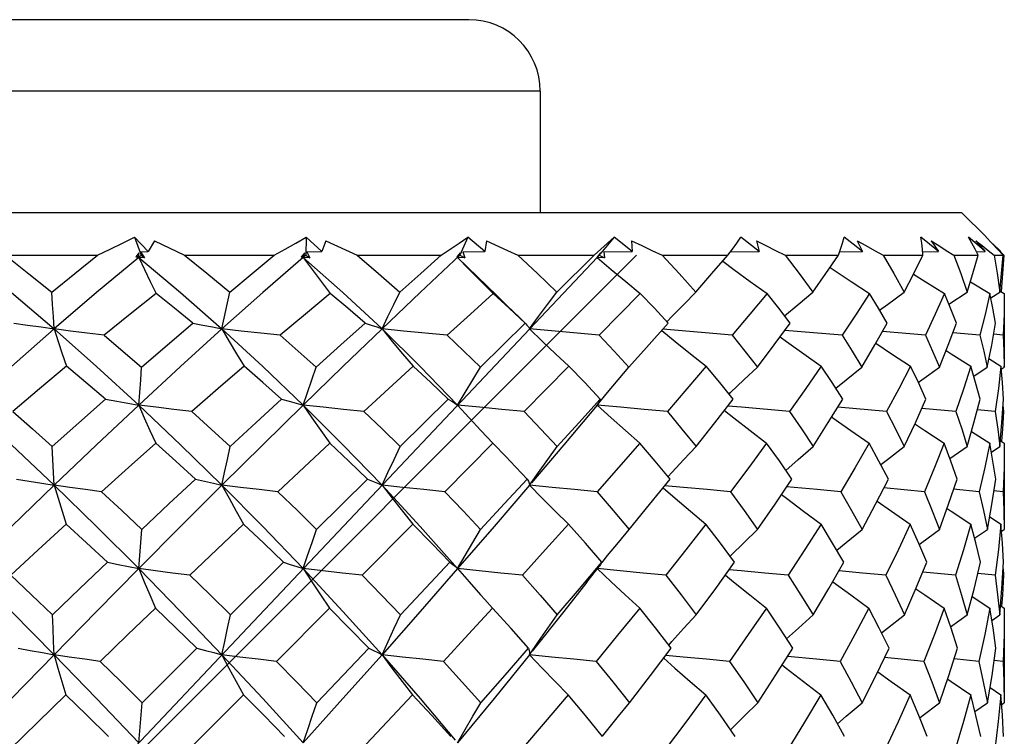
# Model space of a CAD drawing. Units: inches. Extents: x 0.7 to 21.3, y 0.5 to 16.
# Drawn here: x 4.9 to 5.2, y 8.3 to 8.5 of the extents above; entities that cross this region are included whole.
import ezdxf

# ---------------------------------------------------------------- set-up
doc = ezdxf.new("R2010")
doc.units = ezdxf.units.IN
doc.header["$LTSCALE"] = 1.21
doc.header["$MEASUREMENT"] = 0
doc.layers.get('0').update_dxf_attribs({"linetype": 'CONTINUOUS'})
doc.layers.add('AXIS', color=7, linetype='CONTINUOUS')
doc.layers.add('DATUM_CURVES', color=7, linetype='CONTINUOUS')

msp = doc.modelspace()

# ---------------------------------------------------------------- linework, layer by layer
at = {"color": 7, "linetype": 'CONTINUOUS'}
for p, q in [((5.01228, 8.46508), (4.73917, 8.46508)), ((5.03197, 8.44539), (4.71917, 8.44539)), ((4.60087, 8.41193), (5.14811, 8.41193)), ((5.14811, 8.41193), (5.15489, 8.40515)), ((4.92013, 8.40514), (4.92198, 8.40012)), ((4.92388, 8.40111), (4.92013, 8.40514)), ((4.92561, 8.40408), (4.92388, 8.40111)), ((4.92561, 8.40408), (4.93393, 8.40012)), ((4.96748, 8.40514), (4.96732, 8.40012)), ((4.97177, 8.40111), (4.96748, 8.40514)), ((4.97289, 8.40408), (4.97177, 8.40111)), ((4.97289, 8.40408), (4.98151, 8.40012)), ((5.01201, 8.40514), (5.00983, 8.40012)), ((5.01671, 8.40111), (5.01201, 8.40514)), ((5.01719, 8.40408), (5.01671, 8.40111)), ((5.05235, 8.40514), (5.04873, 8.40073)), ((5.05733, 8.40111), (5.05235, 8.40514)), ((5.05716, 8.40408), (5.05733, 8.40111)), ((5.09238, 8.40111), (5.0873, 8.40514)), ((5.09157, 8.40408), (5.09238, 8.40111)), ((5.11938, 8.40408), (5.12082, 8.40111)), ((5.13976, 8.40408), (5.14178, 8.40111)), ((5.15208, 8.40408), (5.15461, 8.40111)), ((5.04681, 8.40012), (5.04872, 8.40181)), ((5.0837, 8.40012), (5.08496, 8.40182)), ((5.15548, 8.40144), (5.15716, 8.40012)), ((5.15893, 8.40111), (5.15676, 8.40327)), ((5.04768, 8.39954), (4.70103, 8.0323)), ((4.88455, 8.40012), (4.90995, 8.40012)), ((4.92136, 8.40074), (4.92047, 8.39968)), ((4.92047, 8.39968), (4.92128, 8.39954)), ((4.92073, 8.39999), (4.92128, 8.39954)), ((4.92128, 8.39954), (4.92136, 8.40074)), ((4.92198, 8.40012), (4.92128, 8.39954)), ((4.92284, 8.39936), (4.92128, 8.39954)), ((4.92178, 8.40107), (4.92388, 8.40111)), ((4.92178, 8.40107), (4.92284, 8.39936)), ((4.92198, 8.40012), (4.92284, 8.39936)), ((4.93393, 8.40012), (4.95859, 8.40012)), ((4.96706, 8.40074), (4.9661, 8.39968)), ((4.9661, 8.39968), (4.96664, 8.39954)), ((4.9663, 8.39983), (4.96664, 8.39954)), ((4.96664, 8.39954), (4.96706, 8.40074)), ((4.96732, 8.40012), (4.96664, 8.39954)), ((4.96843, 8.39936), (4.96664, 8.39954)), ((4.96732, 8.40012), (4.96843, 8.39936)), ((4.96763, 8.40107), (4.97177, 8.40111)), ((4.96763, 8.40107), (4.96843, 8.39936)), ((4.98151, 8.40012), (5.00468, 8.40012)), ((5.00983, 8.40012), (4.99891, 8.38984)), ((5.00994, 8.40074), (5.00896, 8.39968)), ((5.00896, 8.39968), (5.00921, 8.39954)), ((5.00921, 8.39954), (5.00994, 8.40074)), ((5.00921, 8.39954), (5.02012, 8.38896)), ((5.01115, 8.39936), (5.00921, 8.39954)), ((5.00983, 8.40012), (5.01115, 8.39936)), ((5.01065, 8.40107), (5.01671, 8.40111)), ((5.01065, 8.40107), (5.01115, 8.39936)), ((5.02583, 8.40012), (5.04681, 8.40012)), ((5.03652, 8.38998), (5.04681, 8.40012)), ((5.04768, 8.39954), (5.04871, 8.40074)), ((5.0477, 8.39961), (5.04768, 8.39954)), ((5.04973, 8.39936), (5.04768, 8.39954)), ((5.04773, 8.39968), (5.0477, 8.39961)), ((5.04871, 8.40074), (5.04773, 8.39968)), ((5.04823, 8.40012), (5.04973, 8.39936)), ((5.04953, 8.40107), (5.05733, 8.40111)), ((5.04953, 8.40107), (5.04963, 8.40022)), ((5.04963, 8.40022), (5.04973, 8.39936)), ((5.06556, 8.40012), (5.0837, 8.40012)), ((5.08441, 8.40107), (5.09238, 8.40111)), ((5.09948, 8.40012), (5.11424, 8.40012)), ((5.11456, 8.40108), (5.12082, 8.40111)), ((5.12656, 8.40012), (5.1375, 8.40012)), ((5.13741, 8.40109), (5.14178, 8.40111)), ((5.14598, 8.40012), (5.15276, 8.40012)), ((5.15226, 8.4011), (5.15461, 8.40111)), ((5.15716, 8.40012), (5.15957, 8.40012)), ((5.15881, 8.40111), (5.15893, 8.40111)), ((5.15887, 8.40105), (5.15975, 8.40012)), ((5.15056, 8.39283), (5.15595, 8.38954)), ((4.94422, 8.37978), (4.94638, 8.38998)), ((4.99891, 8.38984), (4.98836, 8.37978)), ((5.05957, 8.38954), (5.04826, 8.37805)), ((5.14464, 8.38661), (5.14966, 8.38998)), ((5.15617, 8.3884), (5.15865, 8.38998)), ((5.1588, 8.39023), (5.15992, 8.38954)), ((5.15992, 8.38954), (5.15992, 8.3879)), ((5.01548, 8.36922), (5.02782, 8.3814)), ((5.02782, 8.3814), (5.028, 8.38123)), ((5.04826, 8.37805), (5.02903, 8.37978)), ((5.06129, 8.37464), (5.06729, 8.3814)), ((5.08494, 8.37805), (5.0658, 8.37971)), ((5.11523, 8.37805), (5.09945, 8.37941)), ((5.1382, 8.37805), (5.12636, 8.3791)), ((5.15316, 8.37805), (5.14571, 8.37875)), ((5.15965, 8.37805), (5.15695, 8.37833)), ((5.15965, 8.37805), (5.15983, 8.37368)), ((5.05644, 8.36922), (5.06129, 8.37464)), ((5.1557, 8.3716), (5.15901, 8.36953)), ((5.15983, 8.37368), (5.15992, 8.36922)), ((5.03986, 8.36953), (5.02753, 8.35703)), ((5.15152, 8.36675), (5.15523, 8.36922)), ((5.15901, 8.36953), (5.15832, 8.36335)), ((5.15908, 8.36868), (5.15992, 8.36922)), ((5.15992, 8.36922), (5.15992, 8.36953)), ((5.15832, 8.36335), (5.15743, 8.35703)), ((5.04768, 8.35878), (5.05055, 8.36225)), ((5.08405, 8.36184), (5.08448, 8.36225)), ((4.99336, 8.34734), (5.00661, 8.36045)), ((5.12749, 8.35703), (5.11404, 8.35822)), ((5.15956, 8.35871), (5.15967, 8.35703)), ((5.1466, 8.35703), (5.1372, 8.3579)), ((5.15743, 8.35703), (5.15248, 8.35752)), ((5.15967, 8.35703), (5.15945, 8.35705)), ((5.01561, 8.35179), (5.0189, 8.34829)), ((5.15087, 8.35153), (5.15592, 8.34829)), ((5.0189, 8.34829), (5.00568, 8.33492)), ((5.02268, 8.34442), (5.0189, 8.34829)), ((5.14495, 8.34403), (5.14969, 8.34734)), ((5.15636, 8.34582), (5.15866, 8.34734)), ((5.15881, 8.349), (5.15992, 8.34829)), ((5.15992, 8.34829), (5.15992, 8.34657)), ((5.06723, 8.33911), (5.06826, 8.34024)), ((4.97033, 8.32452), (4.98434, 8.3384)), ((5.10832, 8.3355), (5.09991, 8.33626)), ((5.11485, 8.33491), (5.10832, 8.3355)), ((5.13793, 8.33491), (5.12672, 8.33594)), ((5.15301, 8.33491), (5.14596, 8.3356)), ((5.15962, 8.33491), (5.15707, 8.33518)), ((5.15962, 8.33491), (5.15982, 8.32971)), ((5.15982, 8.32971), (5.15992, 8.32452)), ((4.99685, 8.326), (4.98287, 8.31189)), ((5.15588, 8.32803), (5.159, 8.326)), ((5.159, 8.326), (5.15828, 8.31895)), ((5.1594, 8.32073), (5.159, 8.326)), ((4.92189, 8.32092), (4.92219, 8.32452)), ((5.15172, 8.32209), (5.15525, 8.32452)), ((5.15915, 8.32401), (5.15992, 8.32452)), ((4.92128, 8.31369), (4.92189, 8.32092)), ((5.15969, 8.31544), (5.1594, 8.32073)), ((5.08431, 8.31711), (5.0845, 8.3173)), ((5.15828, 8.31895), (5.15736, 8.31189)), ((4.94656, 8.30091), (4.96118, 8.31544)), ((5.04863, 8.31488), (5.04821, 8.31431)), ((5.04897, 8.31544), (5.04863, 8.31488)), ((5.04484, 8.31), (5.04821, 8.31431)), ((5.05399, 8.31308), (5.04768, 8.31369)), ((5.14643, 8.31189), (5.13743, 8.31275)), ((5.15736, 8.31189), (5.15262, 8.31237)), ((5.15969, 8.31189), (5.15949, 8.31191)), ((5.15959, 8.31365), (5.15969, 8.31189)), ((5.01669, 8.30519), (5.01883, 8.30282)), ((5.15106, 8.30604), (5.15591, 8.30282)), ((4.97388, 8.30282), (4.95929, 8.28813)), ((5.14513, 8.29763), (5.14971, 8.30091)), ((5.15647, 8.29942), (5.15867, 8.30091)), ((5.15889, 8.30351), (5.15992, 8.30282)), ((5.15992, 8.30282), (5.15992, 8.30105)), ((5.06741, 8.29263), (5.06827, 8.2936)), ((4.92224, 8.27671), (4.93731, 8.29172)), ((5.02903, 8.28994), (5.01926, 8.27785)), ((5.10818, 8.28872), (5.10016, 8.28947)), ((5.11464, 8.28813), (5.10818, 8.28872)), ((5.15292, 8.28813), (5.1461, 8.2888)), ((5.1596, 8.28813), (5.15714, 8.28839)), ((5.1596, 8.28813), (5.15982, 8.28244)), ((5.15982, 8.28244), (5.15992, 8.27671)), ((5.15598, 8.28095), (5.15899, 8.27893)), ((4.92128, 8.26563), (4.92224, 8.27671)), ((4.95015, 8.27893), (4.9351, 8.2638)), ((5.01926, 8.27785), (5.00921, 8.26563)), ((5.15183, 8.2743), (5.15526, 8.27671)), ((5.15899, 8.27893), (5.15827, 8.2715)), ((5.1594, 8.27326), (5.15899, 8.27893)), ((5.15919, 8.27622), (5.15992, 8.27671)), ((5.15827, 8.2715), (5.15732, 8.2638)), ((5.1597, 8.26743), (5.1594, 8.27326))]:
    msp.add_line(p, q, dxfattribs=at)
for points in [[(4.90995, 8.40012), (4.91341, 8.40182), (4.91681, 8.40349), (4.92013, 8.40514)], [(4.95859, 8.40012), (4.96162, 8.40182), (4.96459, 8.40349), (4.96748, 8.40514)], [(5.00468, 8.40012), (5.00719, 8.40182), (5.00963, 8.40349), (5.01201, 8.40514)], [(5.01719, 8.40408), (5.02295, 8.40144), (5.02583, 8.40012)], [(5.04872, 8.40181), (5.05057, 8.40349), (5.05235, 8.40514)], [(5.05716, 8.40408), (5.05995, 8.40277), (5.06276, 8.40144), (5.06556, 8.40012)], [(5.08496, 8.40182), (5.08616, 8.40349), (5.0873, 8.40514)], [(5.09157, 8.40408), (5.0942, 8.40277), (5.09685, 8.40144), (5.09948, 8.40012)], [(5.11424, 8.40012), (5.1148, 8.40182), (5.11531, 8.40349), (5.11577, 8.40514)], [(5.12082, 8.40111), (5.11829, 8.40313), (5.11577, 8.40514)], [(5.11938, 8.40408), (5.12178, 8.40277), (5.12418, 8.40144), (5.12656, 8.40012)], [(5.1375, 8.40012), (5.13735, 8.40182), (5.13715, 8.40349), (5.13692, 8.40514)], [(5.14178, 8.40111), (5.13934, 8.40313), (5.13692, 8.40514)], [(5.13976, 8.40408), (5.14184, 8.40277), (5.14392, 8.40144), (5.14598, 8.40012)], [(5.15276, 8.40012), (5.1519, 8.40182), (5.15101, 8.40349), (5.15009, 8.40514)], [(5.15461, 8.40111), (5.15234, 8.40313), (5.15009, 8.40514)], [(5.15208, 8.40408), (5.15378, 8.40277), (5.15548, 8.40144)], [(5.15957, 8.40012), (5.15803, 8.40182), (5.15647, 8.40349), (5.15488, 8.40514)], [(4.87449, 8.39954), (4.88623, 8.38984), (4.89797, 8.37978)], [(4.88455, 8.40012), (4.89102, 8.39503), (4.89732, 8.38998)], [(4.89732, 8.38998), (4.90365, 8.3951), (4.90995, 8.40012)], [(4.92128, 8.39954), (4.90967, 8.38984), (4.89797, 8.37978)], [(4.92128, 8.39954), (4.92286, 8.39621), (4.92448, 8.39288), (4.92613, 8.38954)], [(4.92128, 8.39954), (4.93279, 8.38984), (4.94422, 8.37978)], [(4.93393, 8.40012), (4.94011, 8.39514), (4.94638, 8.38998)], [(4.96664, 8.39954), (4.95553, 8.38984), (4.94422, 8.37978)], [(4.94638, 8.38998), (4.95253, 8.39511), (4.95859, 8.40012)], [(4.96664, 8.39954), (4.96908, 8.39621), (4.97157, 8.39288), (4.97409, 8.38954)], [(4.96664, 8.39954), (4.97758, 8.38984), (4.98836, 8.37978)], [(4.98151, 8.40012), (4.98741, 8.39509), (4.99325, 8.38998)], [(4.99325, 8.38998), (4.99902, 8.39511), (5.00468, 8.40012)], [(5.00921, 8.39954), (5.01242, 8.39621), (5.0157, 8.39288), (5.01903, 8.38954)], [(5.02583, 8.40012), (5.0312, 8.3951), (5.03652, 8.38998)], [(5.04768, 8.39954), (5.05157, 8.39621), (5.05554, 8.39288), (5.05957, 8.38954)], [(5.06556, 8.40012), (5.07024, 8.39511), (5.07486, 8.38998)], [(5.07486, 8.38998), (5.07933, 8.39509), (5.0837, 8.40012)], [(5.09948, 8.40012), (5.10333, 8.39513), (5.10712, 8.38998)], [(5.10712, 8.38998), (5.11075, 8.39511), (5.11424, 8.40012)], [(5.12656, 8.40012), (5.12949, 8.39511), (5.1323, 8.38998)], [(5.1323, 8.38998), (5.13497, 8.39511), (5.1375, 8.40012)], [(5.14598, 8.40012), (5.14791, 8.39505), (5.14966, 8.38998)], [(5.14966, 8.38998), (5.15127, 8.39507), (5.15276, 8.40012)], [(5.15716, 8.40012), (5.15797, 8.39514), (5.15865, 8.38998)], [(5.15865, 8.38998), (5.15918, 8.3951), (5.15957, 8.40012)], [(5.15975, 8.40012), (5.15945, 8.3951), (5.15902, 8.39009)], [(5.08229, 8.39849), (5.08534, 8.39621), (5.08989, 8.39288), (5.0945, 8.38954)], [(5.1119, 8.39676), (5.11271, 8.39621), (5.11769, 8.39288), (5.12273, 8.38954)], [(5.13487, 8.39492), (5.13809, 8.39288), (5.14342, 8.38954)], [(4.89797, 8.37978), (4.89777, 8.38318), (4.89755, 8.38658), (4.89732, 8.38998)], [(4.92613, 8.38954), (4.91895, 8.38384), (4.91176, 8.37805)], [(4.93623, 8.3814), (4.93118, 8.3855), (4.92613, 8.38954)], [(4.97409, 8.38954), (4.96728, 8.38389), (4.96033, 8.37805)], [(4.98368, 8.3814), (4.9789, 8.3855), (4.97409, 8.38954)], [(4.98836, 8.37978), (4.98997, 8.38318), (4.9916, 8.38658), (4.99325, 8.38998)], [(5.01903, 8.38954), (5.01274, 8.38388), (5.0063, 8.37805)], [(5.02782, 8.3814), (5.02346, 8.38549), (5.01903, 8.38954)], [(5.028, 8.38123), (5.02626, 8.38291), (5.02281, 8.38628), (5.02012, 8.38896)], [(5.02903, 8.37978), (5.03149, 8.38318), (5.03399, 8.38658), (5.03652, 8.38998)], [(5.06729, 8.3814), (5.06345, 8.38551), (5.05957, 8.38954)], [(5.0669, 8.38177), (5.06824, 8.38318), (5.07153, 8.38658), (5.07486, 8.38998)], [(5.0945, 8.38954), (5.08979, 8.38386), (5.08494, 8.37805)], [(5.10091, 8.3814), (5.09772, 8.38552), (5.0945, 8.38954)], [(5.09936, 8.3834), (5.10308, 8.38658), (5.10712, 8.38998)], [(5.12273, 8.38954), (5.11907, 8.38387), (5.11523, 8.37805)], [(5.12765, 8.3814), (5.12523, 8.3855), (5.12273, 8.38954)], [(5.12554, 8.38497), (5.12769, 8.38658), (5.1323, 8.38998)], [(5.14342, 8.38954), (5.14089, 8.38383), (5.1382, 8.37805)], [(5.1467, 8.3814), (5.1451, 8.38552), (5.14342, 8.38954)], [(5.15595, 8.38954), (5.15462, 8.38375), (5.15316, 8.37805)], [(5.15748, 8.3814), (5.15676, 8.3855), (5.15595, 8.38954)], [(5.15992, 8.3879), (5.15988, 8.38389), (5.15965, 8.37805)], [(4.89797, 8.37978), (4.88625, 8.36943), (4.87449, 8.35878)], [(4.8869, 8.3814), (4.89067, 8.38088), (4.89437, 8.38034), (4.89797, 8.37978)], [(4.89797, 8.37978), (4.89908, 8.37637), (4.90022, 8.37295), (4.90139, 8.36953)], [(4.89797, 8.37978), (4.90965, 8.36943), (4.92128, 8.35878)], [(4.91176, 8.37805), (4.90711, 8.37863), (4.9025, 8.3792), (4.89797, 8.37978)], [(4.94422, 8.37978), (4.93281, 8.36943), (4.92128, 8.35878)], [(4.9221, 8.36922), (4.92921, 8.37538), (4.93623, 8.3814)], [(4.93623, 8.3814), (4.93899, 8.38088), (4.94166, 8.38034), (4.94422, 8.37978)], [(4.94422, 8.37978), (4.94621, 8.37637), (4.94825, 8.37295), (4.95032, 8.36953)], [(4.94422, 8.37978), (4.9555, 8.36943), (4.96664, 8.35878)], [(4.96033, 8.37805), (4.95492, 8.37863), (4.94954, 8.3792), (4.94422, 8.37978)], [(4.98836, 8.37978), (4.9776, 8.36943), (4.96664, 8.35878)], [(4.97024, 8.36922), (4.97702, 8.37538), (4.98368, 8.3814)], [(4.98368, 8.3814), (4.98534, 8.38088), (4.9869, 8.38034), (4.98836, 8.37978)], [(4.98836, 8.37978), (4.99117, 8.37637), (4.99404, 8.37295), (4.99695, 8.36953)], [(4.98836, 8.37978), (4.99889, 8.36943), (5.00921, 8.35878)], [(5.0063, 8.37805), (4.9943, 8.3792), (4.98836, 8.37978)], [(5.028, 8.38123), (5.02833, 8.38088), (5.02873, 8.38034), (5.02903, 8.37978)], [(5.02903, 8.37978), (5.03257, 8.37637), (5.03619, 8.37295), (5.03986, 8.36953)], [(5.09186, 8.36922), (5.09649, 8.3754), (5.10091, 8.3814)], [(5.12068, 8.36922), (5.12426, 8.37538), (5.12765, 8.3814)], [(5.14202, 8.36922), (5.14444, 8.37534), (5.1467, 8.3814)], [(5.15523, 8.36922), (5.15644, 8.37535), (5.15748, 8.3814)], [(4.91176, 8.37805), (4.91699, 8.37361), (4.9221, 8.36922)], [(4.96033, 8.37805), (4.96527, 8.37369), (4.97024, 8.36922)], [(5.0063, 8.37805), (5.01092, 8.37366), (5.01548, 8.36922)], [(5.04826, 8.37805), (5.05238, 8.37365), (5.05644, 8.36922)], [(5.0655, 8.37938), (5.06918, 8.37637), (5.07343, 8.37295), (5.07775, 8.36953)], [(5.08494, 8.37805), (5.08843, 8.37367), (5.09186, 8.36922)], [(5.09814, 8.37763), (5.09986, 8.37637), (5.10463, 8.37295), (5.10946, 8.36953)], [(5.11523, 8.37805), (5.11798, 8.37368), (5.12068, 8.36922)], [(5.1382, 8.37805), (5.14015, 8.37367), (5.14202, 8.36922)], [(5.15316, 8.37805), (5.15425, 8.37363), (5.15523, 8.36922)], [(5.12451, 8.37583), (5.12883, 8.37295), (5.13403, 8.36953)], [(5.14386, 8.37387), (5.14531, 8.37295), (5.15072, 8.36953)], [(4.90139, 8.36953), (4.89394, 8.3633), (4.88656, 8.35703)], [(4.91211, 8.36045), (4.90674, 8.36502), (4.90139, 8.36953)], [(4.92128, 8.35878), (4.92156, 8.36225), (4.92183, 8.36574), (4.9221, 8.36922)], [(4.95032, 8.36953), (4.94315, 8.36335), (4.93589, 8.35703)], [(4.96067, 8.36045), (4.9555, 8.36502), (4.95032, 8.36953)], [(4.96664, 8.35878), (4.96783, 8.36225), (4.96903, 8.36574), (4.97024, 8.36922)], [(4.99695, 8.36953), (4.99024, 8.36337), (4.98336, 8.35703)], [(5.00661, 8.36045), (5.0018, 8.36502), (4.99695, 8.36953)], [(5.00921, 8.35878), (5.01127, 8.36226), (5.01336, 8.36574), (5.01548, 8.36922)], [(5.04854, 8.36045), (5.04424, 8.365), (5.03986, 8.36953)], [(5.05055, 8.36225), (5.05347, 8.36574), (5.05644, 8.36922)], [(5.07775, 8.36953), (5.07244, 8.3633), (5.06704, 8.35703)], [(5.08518, 8.36045), (5.08149, 8.36503), (5.07775, 8.36953)], [(5.08448, 8.36225), (5.08814, 8.36574), (5.09186, 8.36922)], [(5.10946, 8.36953), (5.10517, 8.36334), (5.1007, 8.35703)], [(5.11542, 8.36045), (5.11246, 8.36504), (5.10946, 8.36953)], [(5.11349, 8.36344), (5.11632, 8.36574), (5.12068, 8.36922)], [(5.13403, 8.36953), (5.13083, 8.36329), (5.12749, 8.35703)], [(5.13833, 8.36045), (5.13624, 8.365), (5.13403, 8.36953)], [(5.13621, 8.36505), (5.13716, 8.36574), (5.14202, 8.36922)], [(5.15072, 8.36953), (5.14869, 8.36316), (5.1466, 8.35703)], [(5.15324, 8.36045), (5.15202, 8.36502), (5.15072, 8.36953)], [(5.15967, 8.36045), (5.15939, 8.36501), (5.15904, 8.36914)], [(4.87449, 8.35878), (4.88625, 8.34785), (4.89797, 8.33669)], [(4.89744, 8.34734), (4.90475, 8.35391), (4.91211, 8.36045)], [(4.92128, 8.35878), (4.90965, 8.34785), (4.89797, 8.33669)], [(4.91211, 8.36045), (4.91524, 8.35992), (4.91831, 8.35936), (4.92128, 8.35878)], [(4.92128, 8.35878), (4.92281, 8.35529), (4.92438, 8.35178), (4.92599, 8.34829)], [(4.92128, 8.35878), (4.93281, 8.34785), (4.94422, 8.33669)], [(4.93589, 8.35703), (4.93097, 8.3576), (4.92609, 8.35819), (4.92128, 8.35878)], [(4.96664, 8.35878), (4.9555, 8.34785), (4.94422, 8.33669)], [(4.94649, 8.34734), (4.95363, 8.35396), (4.96067, 8.36045)], [(4.96067, 8.36045), (4.96275, 8.35992), (4.96474, 8.35936), (4.96664, 8.35878)], [(4.96664, 8.35878), (4.96903, 8.35529), (4.97147, 8.35178), (4.97396, 8.34829)], [(4.96664, 8.35878), (4.9776, 8.34785), (4.98836, 8.33669)], [(4.98336, 8.35703), (4.97776, 8.3576), (4.97217, 8.35819), (4.96664, 8.35878)], [(5.00661, 8.36045), (5.00757, 8.35991), (5.00844, 8.35936), (5.00921, 8.35878)], [(5.0092, 8.35878), (5.01237, 8.35529), (5.01561, 8.35179)], [(5.02753, 8.35703), (5.0214, 8.35761), (5.01528, 8.35819), (5.0092, 8.35878)], [(5.04768, 8.35878), (5.0385, 8.34785), (5.02962, 8.33738)], [(5.03662, 8.34734), (5.04261, 8.35391), (5.04854, 8.36045)], [(5.04854, 8.36045), (5.04835, 8.35992), (5.04806, 8.35936), (5.04768, 8.35878)], [(5.04768, 8.35878), (5.05153, 8.35529), (5.05547, 8.35178), (5.05946, 8.34829)], [(5.06704, 8.35703), (5.06059, 8.3576), (5.05412, 8.35819), (5.04768, 8.35878)], [(5.07495, 8.34734), (5.08012, 8.35393), (5.08518, 8.36045)], [(5.1007, 8.35703), (5.0875, 8.35819), (5.08369, 8.35853)], [(5.10719, 8.34734), (5.11139, 8.35395), (5.11542, 8.36045)], [(5.13236, 8.34734), (5.13542, 8.35392), (5.13833, 8.36045)], [(5.14969, 8.34734), (5.15153, 8.35386), (5.15324, 8.36045)], [(5.15866, 8.34734), (5.15926, 8.3539), (5.15967, 8.36045)], [(4.88656, 8.35703), (4.89199, 8.35222), (4.89744, 8.34734)], [(4.93589, 8.35703), (4.94125, 8.35216), (4.94649, 8.34734)], [(4.98336, 8.35703), (4.98839, 8.35221), (4.99336, 8.34734)], [(5.02753, 8.35703), (5.03214, 8.35216), (5.03662, 8.34734)], [(5.06704, 8.35703), (5.07104, 8.3522), (5.07495, 8.34734)], [(5.08275, 8.35731), (5.08531, 8.35529), (5.08982, 8.35178), (5.0944, 8.34829)], [(5.1007, 8.35703), (5.10398, 8.35222), (5.10719, 8.34734)], [(5.11236, 8.35552), (5.11268, 8.35529), (5.11763, 8.35178), (5.12266, 8.34829)], [(5.12749, 8.35703), (5.12997, 8.35221), (5.13236, 8.34734)], [(5.1466, 8.35703), (5.14819, 8.35222), (5.14969, 8.34734)], [(5.15743, 8.35703), (5.1581, 8.35218), (5.15866, 8.34734)], [(5.15967, 8.35703), (5.15938, 8.35219), (5.15912, 8.34881)], [(5.13529, 8.35363), (5.13805, 8.35178), (5.14337, 8.34829)], [(4.89797, 8.33669), (4.89781, 8.34024), (4.89763, 8.3438), (4.89744, 8.34734)], [(4.92599, 8.34829), (4.91851, 8.34162), (4.91106, 8.33491)], [(4.93692, 8.3384), (4.9315, 8.34334), (4.92599, 8.34829)], [(4.94422, 8.33669), (4.94498, 8.34024), (4.94573, 8.3438), (4.94649, 8.34734)], [(4.97396, 8.34829), (4.96686, 8.34167), (4.95967, 8.33491)], [(4.98434, 8.3384), (4.97919, 8.34335), (4.97396, 8.34829)], [(4.98836, 8.33669), (4.99, 8.34024), (4.99167, 8.3438), (4.99336, 8.34734)], [(5.02903, 8.33669), (5.03152, 8.34024), (5.03405, 8.3438), (5.03662, 8.34734)], [(5.05946, 8.34829), (5.05357, 8.34156), (5.0477, 8.33491)], [(5.06782, 8.3384), (5.06369, 8.34336), (5.05946, 8.34829)], [(5.06826, 8.34024), (5.07158, 8.3438), (5.07495, 8.34734)], [(5.0944, 8.34829), (5.08948, 8.34161), (5.08447, 8.33491)], [(5.10135, 8.3384), (5.09791, 8.34339), (5.0944, 8.34829)], [(5.09971, 8.34077), (5.10312, 8.3438), (5.10719, 8.34734)], [(5.12266, 8.34829), (5.11879, 8.34155), (5.11485, 8.33491)], [(5.12798, 8.3384), (5.12537, 8.34337), (5.12266, 8.34829)], [(5.12589, 8.34238), (5.12772, 8.3438), (5.13236, 8.34734)], [(5.14337, 8.34829), (5.14072, 8.34159), (5.13793, 8.33491)], [(5.14691, 8.3384), (5.14521, 8.34335), (5.14337, 8.34829)], [(5.15592, 8.34829), (5.15456, 8.34162), (5.15301, 8.33491)], [(5.15757, 8.3384), (5.1568, 8.34336), (5.15592, 8.34829)], [(5.02842, 8.3384), (5.02373, 8.34333), (5.02268, 8.34442)], [(5.15992, 8.34657), (5.15987, 8.34162), (5.15962, 8.33491)], [(4.89797, 8.33669), (4.88623, 8.32528), (4.87449, 8.31369)], [(4.88761, 8.3384), (4.89113, 8.33785), (4.8946, 8.33728), (4.89797, 8.33669)], [(4.89797, 8.33669), (4.89905, 8.33313), (4.90015, 8.32956), (4.90128, 8.326)], [(4.89797, 8.33669), (4.90967, 8.32528), (4.92128, 8.31369)], [(4.91106, 8.33491), (4.90665, 8.3355), (4.90227, 8.33609), (4.89797, 8.33669)], [(4.94422, 8.33669), (4.9328, 8.32528), (4.92128, 8.31369)], [(4.92219, 8.32452), (4.9296, 8.33152), (4.93692, 8.3384)], [(4.93692, 8.3384), (4.93944, 8.33785), (4.94188, 8.33728), (4.94422, 8.33669)], [(4.94422, 8.33669), (4.94618, 8.33313), (4.94818, 8.32956), (4.95022, 8.326)], [(4.94422, 8.33669), (4.95552, 8.32528), (4.96664, 8.31369)], [(4.95967, 8.33491), (4.95448, 8.3355), (4.94932, 8.33609), (4.94422, 8.33669)], [(4.98434, 8.3384), (4.98576, 8.33785), (4.98711, 8.33728), (4.98836, 8.33669)], [(4.98836, 8.33669), (4.99113, 8.33313), (4.99397, 8.32956), (4.99685, 8.326)], [(4.98836, 8.33669), (4.99891, 8.32528), (5.00921, 8.31369)], [(5.00568, 8.33492), (4.99988, 8.3355), (4.99409, 8.33609), (4.98836, 8.33669)], [(5.02903, 8.33669), (5.01925, 8.32528), (5.00921, 8.31369)], [(5.01556, 8.32452), (5.02216, 8.33162), (5.02842, 8.3384)], [(5.02842, 8.3384), (5.02871, 8.33785), (5.02892, 8.33728), (5.02903, 8.33669)], [(5.02903, 8.33669), (5.03254, 8.33313), (5.03613, 8.32956), (5.03977, 8.326)], [(5.0477, 8.33491), (5.04147, 8.3355), (5.03523, 8.33609), (5.02903, 8.33669)], [(5.05651, 8.32452), (5.0621, 8.33134), (5.06782, 8.3384)], [(5.08447, 8.33491), (5.07799, 8.3355), (5.07149, 8.33609), (5.06633, 8.33657)], [(5.09192, 8.32452), (5.09672, 8.33151), (5.10135, 8.3384)], [(5.12073, 8.32452), (5.12443, 8.33147), (5.12798, 8.3384)], [(5.14206, 8.32452), (5.14456, 8.33144), (5.14691, 8.3384)], [(5.15525, 8.32452), (5.15648, 8.33136), (5.15757, 8.3384)], [(4.91106, 8.33491), (4.91662, 8.32975), (4.92219, 8.32452)], [(4.95967, 8.33491), (4.96505, 8.3297), (4.97033, 8.32452)], [(5.00568, 8.33492), (5.01075, 8.32963), (5.01556, 8.32452)], [(5.0477, 8.33491), (5.05211, 8.32977), (5.05651, 8.32452)], [(5.06585, 8.33597), (5.06914, 8.33313), (5.07338, 8.32956), (5.07767, 8.326)], [(5.08447, 8.33491), (5.08825, 8.32972), (5.09192, 8.32452)], [(5.0985, 8.33416), (5.09984, 8.33313), (5.10458, 8.32956), (5.1094, 8.326)], [(5.11485, 8.33491), (5.11783, 8.32975), (5.12073, 8.32452)], [(5.13793, 8.33491), (5.14007, 8.32967), (5.14206, 8.32452)], [(5.15301, 8.33491), (5.15418, 8.32974), (5.15525, 8.32452)], [(5.12486, 8.33231), (5.12879, 8.32956), (5.13398, 8.326)], [(5.14415, 8.33032), (5.14528, 8.32956), (5.15069, 8.326)], [(4.90128, 8.326), (4.89354, 8.31888), (4.88602, 8.31189)], [(4.91264, 8.31544), (4.90688, 8.32082), (4.90128, 8.326)], [(4.95022, 8.326), (4.94284, 8.31901), (4.93537, 8.31189)], [(4.96118, 8.31544), (4.95575, 8.32071), (4.95022, 8.326)], [(5.00709, 8.31544), (5.0021, 8.32063), (4.99685, 8.326)], [(5.03977, 8.326), (5.03345, 8.31895), (5.02708, 8.31189)], [(5.04897, 8.31544), (5.04442, 8.32073), (5.03977, 8.326)], [(5.07767, 8.326), (5.07212, 8.31884), (5.06665, 8.31189)], [(5.08554, 8.31544), (5.08166, 8.32073), (5.07767, 8.326)], [(5.1094, 8.326), (5.10494, 8.31894), (5.10038, 8.31189)], [(5.11571, 8.31544), (5.11259, 8.32075), (5.1094, 8.326)], [(5.13398, 8.326), (5.13071, 8.31899), (5.12725, 8.31189)], [(5.13854, 8.31544), (5.13634, 8.32067), (5.13398, 8.326)], [(5.15069, 8.326), (5.14863, 8.31889), (5.14643, 8.31189)], [(5.15335, 8.31544), (5.15206, 8.3208), (5.15069, 8.326)], [(4.96664, 8.31369), (4.96786, 8.3173), (4.96909, 8.32092), (4.97033, 8.32452)], [(5.00921, 8.31369), (5.01129, 8.3173), (5.01342, 8.32092), (5.01556, 8.32452)], [(5.04904, 8.31538), (5.05057, 8.3173), (5.05352, 8.32092), (5.05651, 8.32452)], [(5.0845, 8.3173), (5.08819, 8.32092), (5.09192, 8.32452)], [(5.11377, 8.31875), (5.11636, 8.32092), (5.12073, 8.32452)], [(5.13647, 8.32038), (5.13718, 8.32092), (5.14206, 8.32452)], [(4.89751, 8.30091), (4.90509, 8.30821), (4.91264, 8.31544)], [(4.91264, 8.31544), (4.91559, 8.31488), (4.91847, 8.31429), (4.92128, 8.31369)], [(4.96118, 8.31544), (4.96308, 8.31488), (4.9649, 8.31429), (4.96664, 8.31369)], [(4.99343, 8.30091), (5.00047, 8.30838), (5.00709, 8.31544)], [(5.00709, 8.31544), (5.00788, 8.31488), (5.00859, 8.31429), (5.00921, 8.31369)], [(5.03668, 8.30091), (5.04284, 8.30815), (5.04897, 8.31544)], [(5.075, 8.30091), (5.08035, 8.30821), (5.08554, 8.31544)], [(5.10723, 8.30091), (5.11157, 8.30824), (5.11571, 8.31544)], [(5.13239, 8.30091), (5.13563, 8.30837), (5.13854, 8.31544)], [(5.14971, 8.30091), (5.15159, 8.30805), (5.15335, 8.31544)], [(5.15867, 8.30091), (5.15928, 8.30821), (5.15969, 8.31544)], [(4.87449, 8.31369), (4.88623, 8.30191), (4.89797, 8.28994)], [(4.88602, 8.31189), (4.89176, 8.30643), (4.89751, 8.30091)], [(4.92128, 8.31369), (4.90967, 8.30191), (4.89797, 8.28994)], [(4.92128, 8.31369), (4.92278, 8.31007), (4.92433, 8.30644), (4.92591, 8.30282)], [(4.92128, 8.31369), (4.9328, 8.30191), (4.94422, 8.28994)], [(4.93537, 8.31189), (4.93063, 8.31248), (4.92592, 8.31308), (4.92128, 8.31369)], [(4.93537, 8.31189), (4.94097, 8.30643), (4.94656, 8.30091)], [(4.96664, 8.31369), (4.969, 8.31006), (4.97142, 8.30644), (4.97388, 8.30282)], [(4.96664, 8.31369), (4.97759, 8.3019), (4.98836, 8.28994)], [(4.98287, 8.31189), (4.97743, 8.31248), (4.97201, 8.31308), (4.96664, 8.31369)], [(4.98287, 8.31189), (4.98818, 8.30641), (4.99343, 8.30091)], [(5.00921, 8.31369), (4.99891, 8.30191), (4.98836, 8.28994)], [(5.00921, 8.31369), (5.01235, 8.31007), (5.01556, 8.30644), (5.01669, 8.30519)], [(5.02708, 8.31189), (5.02111, 8.31248), (5.01514, 8.31308), (5.00921, 8.31369)], [(5.02708, 8.31189), (5.03198, 8.30634), (5.03668, 8.30091)], [(5.04768, 8.31369), (5.05151, 8.31007), (5.05542, 8.30644), (5.0594, 8.30282)], [(5.06665, 8.31189), (5.06033, 8.31248), (5.05399, 8.31308)], [(5.06665, 8.31189), (5.0708, 8.3065), (5.075, 8.30091)], [(5.08302, 8.31193), (5.08529, 8.31007), (5.08978, 8.30644), (5.09435, 8.30282)], [(5.10038, 8.31189), (5.0939, 8.31248), (5.08739, 8.31308), (5.08407, 8.31339)], [(5.10038, 8.31189), (5.10385, 8.30642), (5.10723, 8.30091)], [(5.12725, 8.31189), (5.12081, 8.31248), (5.11435, 8.31308)], [(5.12725, 8.31189), (5.12986, 8.30643), (5.13239, 8.30091)], [(5.14643, 8.31189), (5.14813, 8.30641), (5.14971, 8.30091)], [(5.15736, 8.31189), (5.15807, 8.30643), (5.15867, 8.30091)], [(5.15969, 8.31189), (5.1594, 8.3064), (5.15917, 8.30332)], [(5.04484, 8.31), (5.03852, 8.30191), (5.02979, 8.2909)], [(5.11263, 8.31009), (5.11266, 8.31007), (5.1176, 8.30644), (5.12262, 8.30282)], [(5.13554, 8.30817), (5.13804, 8.30644), (5.14335, 8.30282)], [(4.89797, 8.28994), (4.89783, 8.2936), (4.89768, 8.29726), (4.89751, 8.30091)], [(4.92591, 8.30282), (4.91831, 8.29551), (4.91067, 8.28813)], [(4.93731, 8.29172), (4.93152, 8.29739), (4.92591, 8.30282)], [(4.94422, 8.28994), (4.945, 8.2936), (4.94578, 8.29726), (4.94656, 8.30091)], [(4.98471, 8.29172), (4.97932, 8.29729), (4.97388, 8.30282)], [(4.98836, 8.28994), (4.99002, 8.2936), (4.99171, 8.29726), (4.99343, 8.30091)], [(5.01883, 8.30282), (5.01225, 8.29564), (5.00533, 8.28813)], [(5.02876, 8.29172), (5.02393, 8.29717), (5.01883, 8.30282)], [(5.02903, 8.28994), (5.03153, 8.2936), (5.03409, 8.29726), (5.03668, 8.30091)], [(5.0594, 8.30282), (5.05332, 8.29533), (5.04739, 8.28813)], [(5.06811, 8.29172), (5.06374, 8.29736), (5.0594, 8.30282)], [(5.06827, 8.2936), (5.07161, 8.29726), (5.075, 8.30091)], [(5.09435, 8.30282), (5.08935, 8.2955), (5.0842, 8.28813)], [(5.10159, 8.29172), (5.09801, 8.2973), (5.09435, 8.30282)], [(5.09992, 8.29432), (5.10315, 8.29726), (5.10723, 8.30091)], [(5.12262, 8.30282), (5.11872, 8.29552), (5.11464, 8.28813)], [(5.12816, 8.29172), (5.12544, 8.2973), (5.12262, 8.30282)], [(5.1261, 8.29595), (5.12773, 8.29726), (5.13239, 8.30091)], [(5.14335, 8.30282), (5.14067, 8.29553), (5.13778, 8.28813)], [(5.14703, 8.29172), (5.14526, 8.29724), (5.14335, 8.30282)], [(5.15591, 8.30282), (5.15452, 8.29553), (5.15292, 8.28813)], [(5.15762, 8.29172), (5.15681, 8.29738), (5.15591, 8.30282)], [(5.15992, 8.30105), (5.15986, 8.29554), (5.1596, 8.28813)], [(4.88801, 8.29172), (4.89139, 8.29115), (4.89472, 8.29055), (4.89797, 8.28994)], [(4.93731, 8.29172), (4.93969, 8.29114), (4.942, 8.29055), (4.94422, 8.28994)], [(4.97038, 8.27671), (4.97769, 8.28436), (4.98471, 8.29172)], [(4.98471, 8.29172), (4.986, 8.29115), (4.98722, 8.29055), (4.98836, 8.28994)], [(5.01561, 8.27671), (5.0223, 8.28432), (5.02876, 8.29172)], [(5.02876, 8.29172), (5.02893, 8.29115), (5.02902, 8.29055), (5.02903, 8.28994)], [(5.05655, 8.27671), (5.06241, 8.28425), (5.06811, 8.29172)], [(5.09195, 8.27671), (5.09695, 8.28438), (5.10159, 8.29172)], [(5.12075, 8.27671), (5.12459, 8.28433), (5.12816, 8.29172)], [(5.14207, 8.27671), (5.14465, 8.28425), (5.14703, 8.29172)], [(5.15526, 8.27671), (5.15654, 8.28425), (5.15762, 8.29172)], [(4.89797, 8.28994), (4.88625, 8.27785), (4.87449, 8.26563)], [(4.89797, 8.28994), (4.89902, 8.28627), (4.90011, 8.28259), (4.90121, 8.27893)], [(4.89797, 8.28994), (4.90965, 8.27785), (4.92128, 8.26563)], [(4.91067, 8.28813), (4.90639, 8.28872), (4.90215, 8.28932), (4.89797, 8.28994)], [(4.91067, 8.28813), (4.91642, 8.28248), (4.92224, 8.27671)], [(4.94422, 8.28994), (4.94615, 8.28627), (4.94814, 8.2826), (4.95015, 8.27893)], [(4.94422, 8.28994), (4.9555, 8.27785), (4.96664, 8.26563)], [(4.95929, 8.28813), (4.95423, 8.28872), (4.9492, 8.28932), (4.94422, 8.28994)], [(4.95929, 8.28813), (4.96486, 8.28243), (4.97038, 8.27671)], [(4.98836, 8.28994), (4.9776, 8.27785), (4.96664, 8.26563)], [(4.98836, 8.28994), (4.99111, 8.28627), (4.99393, 8.28259), (4.9968, 8.27893)], [(4.98836, 8.28994), (4.99889, 8.27785), (5.00856, 8.2664)], [(5.00533, 8.28813), (4.99965, 8.28872), (4.99398, 8.28932), (4.98836, 8.28994)], [(5.00533, 8.28813), (5.0105, 8.28243), (5.01561, 8.27671)], [(5.02903, 8.28994), (5.03252, 8.28627), (5.03609, 8.28259), (5.03972, 8.27893)], [(5.04739, 8.28813), (5.04126, 8.28872), (5.03513, 8.28932), (5.02903, 8.28994)], [(5.04739, 8.28813), (5.05199, 8.28245), (5.05655, 8.27671)], [(5.06605, 8.28901), (5.06912, 8.28627), (5.07334, 8.28259), (5.07763, 8.27893)], [(5.0842, 8.28813), (5.07781, 8.28872), (5.0714, 8.28932), (5.06663, 8.28978)], [(5.0842, 8.28813), (5.08808, 8.28249), (5.09195, 8.27671)], [(5.11464, 8.28813), (5.11773, 8.28246), (5.12075, 8.27671)], [(5.13778, 8.28813), (5.13145, 8.28872), (5.12692, 8.28915)], [(5.13778, 8.28813), (5.13998, 8.28244), (5.14207, 8.27671)], [(5.15292, 8.28813), (5.15414, 8.28248), (5.15526, 8.27671)], [(5.0987, 8.28716), (5.09982, 8.28627), (5.10455, 8.28259), (5.10936, 8.27893)], [(5.12505, 8.28527), (5.12877, 8.28259), (5.13396, 8.27893)], [(5.14431, 8.28325), (5.14526, 8.28259), (5.15067, 8.27893)], [(4.90121, 8.27893), (4.8935, 8.2714), (4.88575, 8.2638)], [(4.91292, 8.26743), (4.90703, 8.27324), (4.90121, 8.27893)], [(4.96145, 8.26743), (4.95576, 8.27325), (4.95015, 8.27893)], [(4.96664, 8.26563), (4.96787, 8.26932), (4.96912, 8.27303), (4.97038, 8.27671)], [(4.9968, 8.27893), (4.98982, 8.27146), (4.98262, 8.2638)], [(5.00734, 8.26743), (5.0021, 8.27319), (4.9968, 8.27893)], [(5.00921, 8.26563), (5.0113, 8.26932), (5.01344, 8.27303), (5.01561, 8.27671)], [(5.03972, 8.27893), (5.03338, 8.27143), (5.02685, 8.2638)], [(5.04919, 8.26743), (5.0445, 8.27319), (5.03972, 8.27893)], [(5.04913, 8.26748), (5.05058, 8.26932), (5.05354, 8.27303), (5.05655, 8.27671)], [(5.07763, 8.27893), (5.07211, 8.27138), (5.06645, 8.2638)], [(5.08573, 8.26743), (5.08168, 8.27325), (5.07763, 8.27893)], [(5.0845, 8.26932), (5.0882, 8.27303), (5.09195, 8.27671)], [(5.10936, 8.27893), (5.10487, 8.27139), (5.10021, 8.2638)], [(5.11586, 8.26743), (5.11263, 8.27325), (5.10936, 8.27893)], [(5.11392, 8.27093), (5.11637, 8.27303), (5.12075, 8.27671)], [(5.13396, 8.27893), (5.13065, 8.27144), (5.12712, 8.2638)], [(5.13865, 8.26743), (5.13636, 8.2732), (5.13396, 8.27893)], [(5.1366, 8.27258), (5.13718, 8.27303), (5.14207, 8.27671)], [(5.15067, 8.27893), (5.14865, 8.27151), (5.14635, 8.2638)], [(5.15341, 8.26743), (5.15209, 8.27322), (5.15067, 8.27893)]]:
    msp.add_lwpolyline(points, dxfattribs=at)
msp.add_arc((5.01229, 8.44539), 0.01969, 0, 90, dxfattribs=at)
at = {"layer": 'AXIS', "color": 7, "linetype": 'CONTINUOUS'}
for p, q in [((5.03197, 8.44539), (5.03197, 8.41193)), ((5.15992, 8.3879), (5.15992, 8.37092)), ((5.15992, 8.34657), (5.15992, 8.32628)), ((5.15992, 8.30105), (5.15992, 8.27893))]:
    msp.add_line(p, q, dxfattribs=at)
at = {"layer": 'DATUM_CURVES', "color": 7, "linetype": 'CONTINUOUS'}
msp.add_line((5.05855, 8.40012), (4.69043, 8.03201), dxfattribs=at)

doc.saveas('drawing.dxf')
